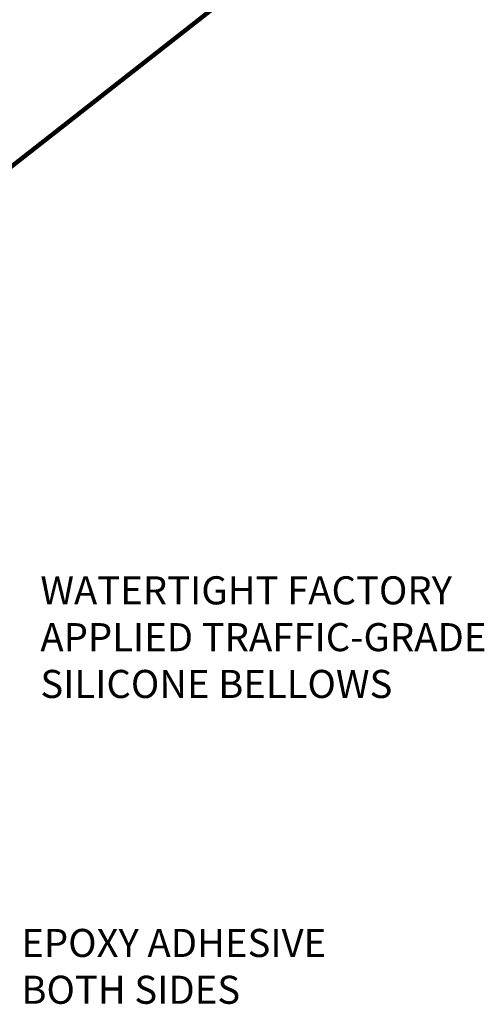
# Model space of a CAD drawing. Extents: x 46 to 2303, y 568 to 3799.
# Drawn here: x 68 to 72, y 1435 to 1444 of the extents above; entities that cross this region are included whole.
import ezdxf

# ---------------------------------------------------------------- set-up
doc = ezdxf.new("R2010")
doc.units = 0
doc.header["$LTSCALE"] = 5
doc.header["$MEASUREMENT"] = 0
doc.layers.get('DEFPOINTS').update_dxf_attribs({"linetype": 'CONTINUOUS'})
doc.layers.add('DIMS', color=2, linetype='CONTINUOUS')
doc.layers.add('TEXT - 4', color=241, linetype='CONTINUOUS', lineweight=25)
doc.styles.add('ROMANS', font='romans', dxfattribs={"width": 0.9})
doc.dimstyles.get("Standard").update_dxf_attribs({"dimtxt": 0.18, "dimasz": 0.18, "dimexe": 0.18, "dimexo": 0.0625, "dimgap": 0.09, "dimtad": 0, "dimtih": 1, "dimtoh": 1, "dimdec": 4, "dimzin": 0, "dimdsep": 46, "dimtxsty": 'Standard', "dimcen": 0.09, "dimadec": 0, "dimazin": 0, "dimtfac": 1, "dimtdec": 4, "dimtofl": 0, "dimtmove": 0, "dimatfit": 3, "dimfxl": 1, "dimtolj": 1, "dimtzin": 0, "dimarcsym": 0})
doc.dimstyles.new('STANDARD$0', dxfattribs={"dimtxt": 0.18, "dimasz": 0.18, "dimexe": 0.18, "dimexo": 0.0625, "dimgap": 0.09, "dimtad": 0, "dimtih": 1, "dimtoh": 1, "dimdec": 4, "dimzin": 0, "dimdsep": 46, "dimtxsty": 'Standard', "dimcen": 0.09, "dimadec": 0, "dimazin": 0, "dimtfac": 1, "dimtdec": 4, "dimtofl": 0, "dimtmove": 0, "dimatfit": 3, "dimfxl": 1, "dimtolj": 1, "dimtzin": 0, "dimarcsym": 0})

# ---------------------------------------------------------------- blocks, each defined once
blk = doc.blocks.new('*D29')
at = {"layer": 'DEFPOINTS', "color": 0, "transparency": 16777216}
for p in [(66.3596, 1444.4857), (66.6096, 1441.9176), (66.3596, 1441.7976)]:
    blk.add_point(p, dxfattribs=at)
at = {"layer": 'DIMS', "transparency": 16777216}
for p, q in [((66.3596, 1442.0476), (66.3596, 1444.7357)), ((66.6096, 1442.1676), (66.6096, 1444.7357)), ((66.1096, 1444.4857), (65.8596, 1444.4857)), ((66.8596, 1444.4857), (67.1096, 1444.4857))]:
    blk.add_line(p, q, dxfattribs=at)
for points in [[(66.1096, 1444.5274), (66.1096, 1444.444), (66.3596, 1444.4857)], [(66.8596, 1444.5274), (66.8596, 1444.444), (66.6096, 1444.4857)]]:
    blk.add_solid(points, dxfattribs=at)
at = {"layer": 'DIMS', "transparency": 16777216, "insert": (68.1846, 1444.4857), "char_height": 0.25, "attachment_point": 5, "rotation": 0.001, "style": 'ROMANS'}
blk.add_mtext('\\A1;1/4 IN\\P [6.4mm]', dxfattribs=at)

msp = doc.modelspace()

# ---------------------------------------------------------------- texts
at = {"layer": 'TEXT - 4', "char_height": 0.25, "attachment_point": 1, "style": 'ROMANS'}
for s, insert in [('WATERTIGHT FACTORY\\PAPPLIED TRAFFIC-GRADE \\PSILICONE BELLOWS', (68.4768, 1438.9192)), ('EPOXY ADHESIVE\\PBOTH SIDES', (68.3074, 1435.7803))]:
    msp.add_mtext(s, dxfattribs=dict(at, insert=insert))

# ---------------------------------------------------------------- dimensions: what is measured, and where the dimension line sits
at = {"layer": 'DIMS'}
dim = msp.add_linear_dim(base=(66.3596, 1444.4857), p1=(66.6096, 1441.9176), p2=(66.3596, 1441.7976), text='<>\\P[]', dimstyle='STANDARD$0', override={"dimtxt": 0.25, "dimasz": 0.25, "dimexe": 0.25, "dimexo": 0.25, "dimgap": 0.25, "dimtih": 0, "dimtoh": 0, "dimdec": 2, "dimlunit": 5, "dimpost": ' IN', "dimtxsty": 'ROMANS', "dimdle": 0.05, "dimclrd": 256, "dimclre": 256, "dimclrt": 256, "dimtfac": 0.45, "dimtdec": 2, "dimfrac": 2, "dimlwd": 65535, "dimlwe": 65535}, dxfattribs=at)
dim.commit()
dim.dimension.update_dxf_attribs({"geometry": '*D29', "text_midpoint": (68.1846, 1444.4857), "dimtype": 160, "text_rotation": 0.001})

# ---------------------------------------------------------------- leaders
msp.add_leader([(71.4705, 1445.115), (66.6812, 1441.3648)], dimstyle='Standard', override={"dimscale": 1, "dimtxt": 4, "dimasz": 0.26, "dimexe": 1, "dimexo": 1, "dimgap": 0.09, "dimtad": 0, "dimtih": 0, "dimtoh": 0, "dimdec": 2, "dimtxsty": 'ROMANS', "dimdle": 0.05, "dimclrd": 256, "dimclre": 256, "dimclrt": 256, "dimtfac": 0.45, "dimtdec": 2, "dimlwd": 65535, "dimlwe": 65535}, dxfattribs=at)

doc.saveas('drawing.dxf')
